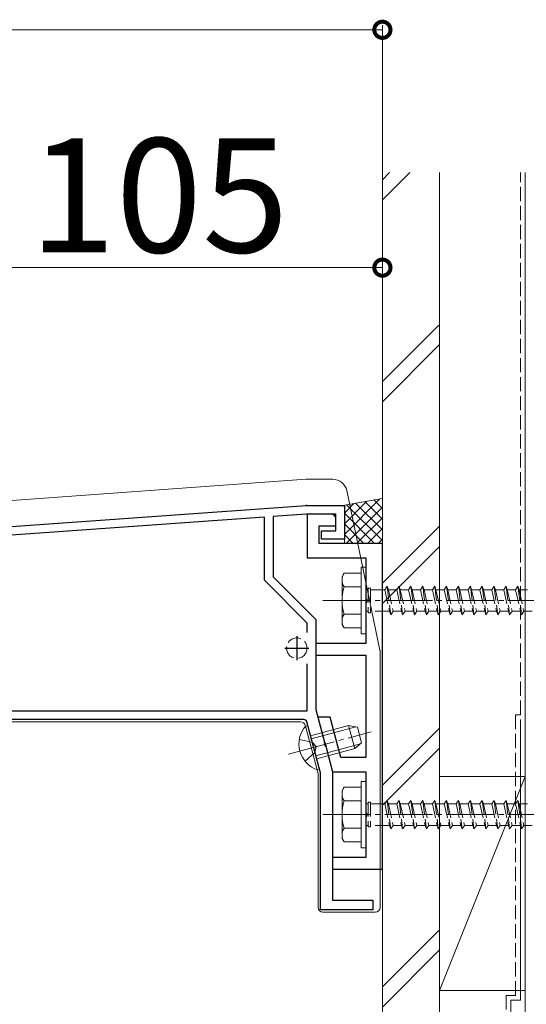
# Model space of a CAD drawing. Extents: x 0 to 5544, y 0 to 8980.
# Drawn here: x 906 to 1013, y 3144 to 3351 of the extents above; entities that cross this region are included whole.
import ezdxf

# ---------------------------------------------------------------- set-up
doc = ezdxf.new("R2010")
doc.units = 0
doc.linetypes.add('YCENTER_1', pattern=[13, 10, -1, 1, -1])
doc.linetypes.add('YHIDDEN_1', pattern=[4, 3, -1])
for name, color, linetype, lineweight in [('YKK_11', 7, 'CONTINUOUS', 30), ('YKK_13', 4, 'CONTINUOUS', 13), ('YKK_D', 6, 'CONTINUOUS', 13), ('YSS_K', 3, 'CONTINUOUS', 13)]:
    doc.layers.add(name, color=color, linetype=linetype, lineweight=lineweight)
doc.styles.get("Standard").update_dxf_attribs({"font": 'txt.shx', "bigfont": 'extfont.shx'})

msp = doc.modelspace()

# ---------------------------------------------------------------- linework, layer by layer
at = {"layer": 'YKK_11', "color": 0, "linetype": 'ByBlock', "lineweight": -2, "ltscale": 0.5}
for p, q in [((785.5, 3235.74), (966.43, 3248.74)), ((966.57, 3248.74), (974.5, 3248.74)), ((974.5, 3248.74), (974.5, 3241.64)), ((957.7, 3246.31), (878.5, 3240.62)), ((957.7, 3233), (957.7, 3246.31)), ((966.49, 3246.94), (959.5, 3246.44)), ((959.5, 3246.44), (959.5, 3233.74)), ((972.7, 3246.94), (966.64, 3246.94)), ((971.7, 3246.94), (966.7, 3246.94)), ((966.7, 3246.94), (966.7, 3237.74)), ((972.7, 3243.44), (972.7, 3246.94)), ((972.7, 3244.44), (972.7, 3245.94)), ((969.2, 3240.74), (969.2, 3244.44)), ((969.2, 3244.44), (972.7, 3244.44)), ((969.7, 3241.64), (969.7, 3243.44)), ((969.7, 3243.44), (972.7, 3243.44)), ((982.5, 3240.74), (969.2, 3240.74)), ((974.5, 3241.64), (969.7, 3241.64)), ((982.5, 3172.24), (982.5, 3240.74)), ((966.7, 3237.74), (979, 3237.74)), ((979, 3237.74), (979, 3229.2)), ((959.5, 3233.74), (968.5, 3224.74)), ((966.7, 3224), (957.7, 3233)), ((979, 3229.2), (979.12, 3229.02)), ((979.12, 3228.47), (979, 3228.28)), ((979, 3228.28), (979, 3219.74)), ((979.12, 3229.02), (979.12, 3228.47)), ((966.7, 3222.03), (966.7, 3224)), ((966.7, 3222.03), (966.7, 3224)), ((968.5, 3224.74), (968.5, 3205.81)), ((979, 3219.74), (968.5, 3219.74)), ((968.5, 3219.74), (968.5, 3217.24)), ((968.5, 3217.24), (979, 3217.24)), ((979, 3217.24), (979, 3195.74)), ((966.7, 3205.54), (966.7, 3215.46)), ((878.5, 3205.54), (966.7, 3205.54)), ((968.5, 3205.81), (970.33, 3198.98)), ((965.93, 3203.74), (869, 3203.74)), ((969.48, 3192.5), (966.6, 3203.22)), ((971.51, 3204.24), (968.92, 3204.24)), ((968.92, 3204.24), (970.33, 3198.98)), ((973.78, 3195.74), (971.51, 3204.24)), ((970.33, 3198.98), (970.26, 3198.77)), ((970.26, 3198.77), (970.4, 3198.24)), ((970.33, 3198.98), (970.49, 3198.84)), ((970.4, 3198.24), (970.57, 3198.1)), ((970.49, 3198.84), (970.63, 3198.3)), ((970.63, 3198.3), (970.57, 3198.1)), ((970.57, 3198.1), (972, 3192.74)), ((970.57, 3198.1), (972, 3192.74)), ((979, 3195.74), (973.78, 3195.74)), ((969.5, 3163.74), (969.5, 3192.32)), ((972, 3192.74), (972, 3165.74)), ((972, 3192.74), (979, 3192.74)), ((979, 3192.74), (979, 3184.2)), ((979, 3184.2), (979.12, 3184.02)), ((979.12, 3184.02), (979.12, 3183.47)), ((979.12, 3183.47), (979, 3183.28)), ((979, 3183.28), (979, 3174.74)), ((979, 3174.74), (972, 3174.74)), ((972, 3174.74), (972, 3172.24)), ((972, 3172.24), (982.5, 3172.24)), ((972, 3165.74), (980.5, 3165.74)), ((980.5, 3165.74), (980.5, 3163.74)), ((980.5, 3163.74), (969.5, 3163.74))]:
    msp.add_line(p, q, dxfattribs=at)
at = {"layer": 'YKK_11', "color": 2, "ltscale": 0.5}
for p, q in [((964.5, 3221.24), (964.5, 3216.24)), ((962, 3218.74), (967, 3218.74))]:
    msp.add_line(p, q, dxfattribs=at)
at = {"layer": 'YKK_11', "color": 0, "linetype": 'ByBlock', "lineweight": -2, "ltscale": 0.5}
for centre, radius, start, end in [((966.57, 3246.74), 2, 90.0001, 94.1082), ((966.64, 3244.94), 2, 90.0001, 94.1082), ((971.7, 3245.94), 1, 0, 90), ((965.93, 3203.04), 0.7, 15, 90), ((968.8, 3192.32), 0.7, 0, 15)]:
    msp.add_arc(centre, radius, start, end, dxfattribs=at)
at = {"layer": 'YKK_13'}
for p, q in [((785.93, 3241.31), (966.46, 3254.24)), ((972.06, 3254.24), (966.54, 3254.24)), ((975, 3251.86), (981.98, 3218.34)), ((978, 3235.74), (978, 3221.74)), ((978, 3235.74), (979, 3235.74)), ((979, 3235.74), (979, 3221.74)), ((974, 3233.74), (974.43, 3234.49)), ((974, 3223.74), (974, 3233.74)), ((978, 3234.49), (974.43, 3234.49)), ((978, 3234.49), (978, 3222.99)), ((978, 3231.63), (974.45, 3231.63)), ((978, 3225.86), (974.45, 3225.86)), ((974, 3223.74), (974.43, 3222.99)), ((974.43, 3222.99), (978, 3222.99)), ((978, 3221.74), (979, 3221.74)), ((982, 3218.14), (982, 3164.24)), ((965.29, 3203.24), (868, 3203.24)), ((966.25, 3202.5), (966.3, 3202.33)), ((966.31, 3202.35), (966.8, 3202.48)), ((966.8, 3202.48), (969.26, 3193.3)), ((967.39, 3200.31), (975.4, 3202.45)), ((975.4, 3202.45), (976.7, 3197.63)), ((977.25, 3202.12), (975.4, 3202.45)), ((966.31, 3202.35), (968.77, 3193.17)), ((967.55, 3199.67), (976.91, 3202.18)), ((977.25, 3202.12), (978.13, 3198.84)), ((968.51, 3196.11), (977.87, 3198.62)), ((978.13, 3198.84), (976.7, 3197.63)), ((968.68, 3195.48), (976.7, 3197.63)), ((968.75, 3193.18), (968.97, 3192.37)), ((968.77, 3193.17), (969.26, 3193.3)), ((969, 3192.11), (969, 3164.24)), ((978, 3190.74), (978, 3176.74)), ((978, 3190.74), (979, 3190.74)), ((979, 3190.74), (979, 3176.74)), ((974, 3188.74), (974.43, 3189.49)), ((974, 3178.74), (974, 3188.74)), ((978, 3189.49), (974.43, 3189.49)), ((978, 3189.49), (978, 3177.99)), ((978, 3186.63), (974.45, 3186.63)), ((978, 3180.86), (974.45, 3180.86)), ((974, 3178.74), (974.43, 3177.99)), ((974.43, 3177.99), (978, 3177.99)), ((978, 3176.74), (979, 3176.74)), ((981, 3163.24), (970, 3163.24))]:
    msp.add_line(p, q, dxfattribs=at)
at = {"layer": 'YKK_13', "linetype": 'YHIDDEN_1'}
for p, q in [((983, 3230.99), (983.5, 3231.74)), ((983.5, 3231.74), (983.75, 3230.99)), ((983.5, 3231.74), (984.25, 3225.74)), ((985.5, 3230.99), (986, 3231.74)), ((986, 3231.74), (986.75, 3225.74)), ((986, 3231.74), (986.25, 3230.99)), ((988, 3230.99), (988.5, 3231.74)), ((988.5, 3231.74), (988.75, 3230.99)), ((988.5, 3231.74), (989.25, 3225.74)), ((990.5, 3230.99), (991, 3231.74)), ((991, 3231.74), (991.75, 3225.74)), ((991, 3231.74), (991.25, 3230.99)), ((993, 3230.99), (993.5, 3231.74)), ((993.5, 3231.74), (993.75, 3230.99)), ((993.5, 3231.74), (994.25, 3225.74)), ((995.5, 3230.99), (996, 3231.74)), ((996, 3231.74), (996.25, 3230.99)), ((996, 3231.74), (996.75, 3225.74)), ((998, 3230.99), (998.5, 3231.74)), ((998.5, 3231.74), (998.75, 3230.99)), ((998.5, 3231.74), (999.25, 3225.74)), ((1000.5, 3230.99), (1001, 3231.74)), ((1001, 3231.74), (1001.75, 3225.74)), ((1001, 3231.74), (1001.25, 3230.99)), ((1003, 3230.99), (1003.5, 3231.74)), ((1003.5, 3231.74), (1003.75, 3230.99)), ((1003.5, 3231.74), (1004.25, 3225.74)), ((1005.5, 3230.99), (1006, 3231.74)), ((1006, 3231.74), (1006.25, 3230.99)), ((1006, 3231.74), (1006.75, 3225.74)), ((1008, 3230.99), (1008.5, 3231.74)), ((1008.5, 3231.74), (1008.75, 3230.99)), ((1008.5, 3231.74), (1009.25, 3225.74)), ((1010.5, 3230.99), (1011, 3231.74)), ((1011, 3231.74), (1011.25, 3230.99)), ((1011, 3231.74), (1011.75, 3225.74)), ((979, 3230.99), (979.5, 3230.99)), ((979.5, 3231.34), (980, 3231.34)), ((979.5, 3231.34), (979.5, 3226.14)), ((980, 3231.34), (980, 3226.14)), ((980, 3230.99), (983, 3230.99)), ((983, 3230.99), (984, 3226.49)), ((983.75, 3230.99), (984.75, 3226.49)), ((983.75, 3230.99), (985.5, 3230.99)), ((985.5, 3230.99), (986.5, 3226.49)), ((986.25, 3230.99), (987.25, 3226.49)), ((986.25, 3230.99), (988, 3230.99)), ((988, 3230.99), (989, 3226.49)), ((988.75, 3230.99), (989.75, 3226.49)), ((988.75, 3230.99), (990.5, 3230.99)), ((990.5, 3230.99), (991.5, 3226.49)), ((991.25, 3230.99), (992.25, 3226.49)), ((991.25, 3230.99), (993, 3230.99)), ((993, 3230.99), (994, 3226.49)), ((993.75, 3230.99), (995.5, 3230.99)), ((993.75, 3230.99), (994.75, 3226.49)), ((995.5, 3230.99), (996.5, 3226.49)), ((996.25, 3230.99), (998, 3230.99)), ((996.25, 3230.99), (997.25, 3226.49)), ((998, 3230.99), (999, 3226.49)), ((998.75, 3230.99), (999.75, 3226.49)), ((998.75, 3230.99), (1000.5, 3230.99)), ((1000.5, 3230.99), (1001.5, 3226.49)), ((1001.25, 3230.99), (1002.25, 3226.49)), ((1001.25, 3230.99), (1003, 3230.99)), ((1003, 3230.99), (1004, 3226.49)), ((1003.75, 3230.99), (1005.5, 3230.99)), ((1003.75, 3230.99), (1004.75, 3226.49)), ((1005.5, 3230.99), (1006.5, 3226.49)), ((1006.25, 3230.99), (1008, 3230.99)), ((1006.25, 3230.99), (1007.25, 3226.49)), ((1008, 3230.99), (1009, 3226.49)), ((1008.75, 3230.99), (1010.5, 3230.99)), ((1008.75, 3230.99), (1009.75, 3226.49)), ((1010.5, 3230.99), (1011.5, 3226.49)), ((1011.25, 3230.99), (1013, 3230.99)), ((1011.25, 3230.99), (1012.25, 3226.49)), ((979, 3226.49), (979.5, 3226.49)), ((979.5, 3226.14), (980, 3226.14)), ((984, 3226.49), (980, 3226.49)), ((984, 3226.49), (984.25, 3225.74)), ((984.25, 3225.74), (984.75, 3226.49)), ((986.5, 3226.49), (984.75, 3226.49)), ((986.5, 3226.49), (986.75, 3225.74)), ((986.75, 3225.74), (987.25, 3226.49)), ((989, 3226.49), (987.25, 3226.49)), ((989, 3226.49), (989.25, 3225.74)), ((989.25, 3225.74), (989.75, 3226.49)), ((991.5, 3226.49), (989.75, 3226.49)), ((991.5, 3226.49), (991.75, 3225.74)), ((991.75, 3225.74), (992.25, 3226.49)), ((994, 3226.49), (992.25, 3226.49)), ((994, 3226.49), (994.25, 3225.74)), ((994.25, 3225.74), (994.75, 3226.49)), ((996.5, 3226.49), (994.75, 3226.49)), ((996.5, 3226.49), (996.75, 3225.74)), ((996.75, 3225.74), (997.25, 3226.49)), ((999, 3226.49), (997.25, 3226.49)), ((999, 3226.49), (999.25, 3225.74)), ((999.25, 3225.74), (999.75, 3226.49)), ((1001.5, 3226.49), (999.75, 3226.49)), ((1001.5, 3226.49), (1001.75, 3225.74)), ((1001.75, 3225.74), (1002.25, 3226.49)), ((1004, 3226.49), (1002.25, 3226.49)), ((1004, 3226.49), (1004.25, 3225.74)), ((1004.25, 3225.74), (1004.75, 3226.49)), ((1006.5, 3226.49), (1004.75, 3226.49)), ((1006.5, 3226.49), (1006.75, 3225.74)), ((1006.75, 3225.74), (1007.25, 3226.49)), ((1009, 3226.49), (1007.25, 3226.49)), ((1009, 3226.49), (1009.25, 3225.74)), ((1009.25, 3225.74), (1009.75, 3226.49)), ((1011.5, 3226.49), (1009.75, 3226.49)), ((1011.5, 3226.49), (1011.75, 3225.74)), ((1011.75, 3225.74), (1012.25, 3226.49)), ((1014, 3226.49), (1012.25, 3226.49)), ((965.01, 3199.51), (967.71, 3198.99)), ((967.71, 3198.99), (968.59, 3198.04)), ((966.23, 3194.97), (968.3, 3196.78)), ((968.3, 3196.78), (968.59, 3198.04)), ((979, 3185.99), (979.5, 3185.99)), ((979.5, 3186.34), (980, 3186.34)), ((979.5, 3186.34), (979.5, 3181.14)), ((980, 3186.34), (980, 3181.14)), ((980, 3185.99), (983, 3185.99)), ((983, 3185.99), (983.5, 3186.74)), ((983, 3185.99), (984, 3181.49)), ((983.5, 3186.74), (983.75, 3185.99)), ((983.5, 3186.74), (984.25, 3180.74)), ((983.75, 3185.99), (984.75, 3181.49)), ((983.75, 3185.99), (985.5, 3185.99)), ((985.5, 3185.99), (986, 3186.74)), ((985.5, 3185.99), (986.5, 3181.49)), ((986, 3186.74), (986.75, 3180.74)), ((986, 3186.74), (986.25, 3185.99)), ((986.25, 3185.99), (987.25, 3181.49)), ((986.25, 3185.99), (988, 3185.99)), ((988, 3185.99), (988.5, 3186.74)), ((988, 3185.99), (989, 3181.49)), ((988.5, 3186.74), (988.75, 3185.99)), ((988.5, 3186.74), (989.25, 3180.74)), ((988.75, 3185.99), (989.75, 3181.49)), ((988.75, 3185.99), (990.5, 3185.99)), ((990.5, 3185.99), (991, 3186.74)), ((990.5, 3185.99), (991.5, 3181.49)), ((991, 3186.74), (991.75, 3180.74)), ((991, 3186.74), (991.25, 3185.99)), ((991.25, 3185.99), (992.25, 3181.49)), ((991.25, 3185.99), (993, 3185.99)), ((993, 3185.99), (993.5, 3186.74)), ((993, 3185.99), (994, 3181.49)), ((993.5, 3186.74), (993.75, 3185.99)), ((993.5, 3186.74), (994.25, 3180.74)), ((993.75, 3185.99), (995.5, 3185.99)), ((993.75, 3185.99), (994.75, 3181.49)), ((995.5, 3185.99), (996, 3186.74)), ((995.5, 3185.99), (996.5, 3181.49)), ((996, 3186.74), (996.25, 3185.99)), ((996, 3186.74), (996.75, 3180.74)), ((996.25, 3185.99), (998, 3185.99)), ((996.25, 3185.99), (997.25, 3181.49)), ((998, 3185.99), (998.5, 3186.74)), ((998, 3185.99), (999, 3181.49)), ((998.5, 3186.74), (998.75, 3185.99)), ((998.5, 3186.74), (999.25, 3180.74)), ((998.75, 3185.99), (999.75, 3181.49)), ((998.75, 3185.99), (1000.5, 3185.99)), ((1000.5, 3185.99), (1001, 3186.74)), ((1000.5, 3185.99), (1001.5, 3181.49)), ((1001, 3186.74), (1001.75, 3180.74)), ((1001, 3186.74), (1001.25, 3185.99)), ((1001.25, 3185.99), (1002.25, 3181.49)), ((1001.25, 3185.99), (1003, 3185.99)), ((1003, 3185.99), (1003.5, 3186.74)), ((1003, 3185.99), (1004, 3181.49)), ((1003.5, 3186.74), (1003.75, 3185.99)), ((1003.5, 3186.74), (1004.25, 3180.74)), ((1003.75, 3185.99), (1005.5, 3185.99)), ((1003.75, 3185.99), (1004.75, 3181.49)), ((1005.5, 3185.99), (1006, 3186.74)), ((1005.5, 3185.99), (1006.5, 3181.49)), ((1006, 3186.74), (1006.25, 3185.99)), ((1006, 3186.74), (1006.75, 3180.74)), ((1006.25, 3185.99), (1008, 3185.99)), ((1006.25, 3185.99), (1007.25, 3181.49)), ((1008, 3185.99), (1008.5, 3186.74)), ((1008, 3185.99), (1009, 3181.49)), ((1008.5, 3186.74), (1008.75, 3185.99)), ((1008.5, 3186.74), (1009.25, 3180.74)), ((1008.75, 3185.99), (1010.5, 3185.99)), ((1008.75, 3185.99), (1009.75, 3181.49)), ((1010.5, 3185.99), (1011, 3186.74)), ((1010.5, 3185.99), (1011.5, 3181.49)), ((1011, 3186.74), (1011.25, 3185.99)), ((1011, 3186.74), (1011.75, 3180.74)), ((1011.25, 3185.99), (1013, 3185.99)), ((1011.25, 3185.99), (1012.25, 3181.49)), ((979, 3181.49), (979.5, 3181.49)), ((979.5, 3181.14), (980, 3181.14)), ((984, 3181.49), (980, 3181.49)), ((984, 3181.49), (984.25, 3180.74)), ((984.25, 3180.74), (984.75, 3181.49)), ((986.5, 3181.49), (984.75, 3181.49)), ((986.5, 3181.49), (986.75, 3180.74)), ((986.75, 3180.74), (987.25, 3181.49)), ((989, 3181.49), (987.25, 3181.49)), ((989, 3181.49), (989.25, 3180.74)), ((989.25, 3180.74), (989.75, 3181.49)), ((991.5, 3181.49), (989.75, 3181.49)), ((991.5, 3181.49), (991.75, 3180.74)), ((991.75, 3180.74), (992.25, 3181.49)), ((994, 3181.49), (992.25, 3181.49)), ((994, 3181.49), (994.25, 3180.74)), ((994.25, 3180.74), (994.75, 3181.49)), ((996.5, 3181.49), (994.75, 3181.49)), ((996.5, 3181.49), (996.75, 3180.74)), ((996.75, 3180.74), (997.25, 3181.49)), ((999, 3181.49), (997.25, 3181.49)), ((999, 3181.49), (999.25, 3180.74)), ((999.25, 3180.74), (999.75, 3181.49)), ((1001.5, 3181.49), (999.75, 3181.49)), ((1001.5, 3181.49), (1001.75, 3180.74)), ((1001.75, 3180.74), (1002.25, 3181.49)), ((1004, 3181.49), (1002.25, 3181.49)), ((1004, 3181.49), (1004.25, 3180.74)), ((1004.25, 3180.74), (1004.75, 3181.49)), ((1006.5, 3181.49), (1004.75, 3181.49)), ((1006.5, 3181.49), (1006.75, 3180.74)), ((1006.75, 3180.74), (1007.25, 3181.49)), ((1009, 3181.49), (1007.25, 3181.49)), ((1009, 3181.49), (1009.25, 3180.74)), ((1009.25, 3180.74), (1009.75, 3181.49)), ((1011.5, 3181.49), (1009.75, 3181.49)), ((1011.5, 3181.49), (1011.75, 3180.74)), ((1011.75, 3180.74), (1012.25, 3181.49)), ((1014, 3181.49), (1012.25, 3181.49))]:
    msp.add_line(p, q, dxfattribs=at)
at = {"layer": 'YKK_13', "linetype": 'YCENTER_1'}
for p, q in [((970, 3228.74), (1073.04, 3228.74)), ((962.72, 3196.47), (980.11, 3201.13)), ((970, 3183.74), (1073.04, 3183.74))]:
    msp.add_line(p, q, dxfattribs=at)
at = {"layer": 'YKK_13', "linetype": 'YHIDDEN_1'}
msp.add_circle((964.5, 3218.74), 2.15, dxfattribs=at)
at = {"layer": 'YKK_13'}
for centre, radius, start, end in [((966.54, 3253.24), 1, 90, 94.0968), ((972.06, 3251.24), 3, 11.7683, 90), ((976.56, 3233.07), 2.56, 146.2518, 214.3842), ((983.55, 3228.74), 9.55, 162.412, 197.588), ((976.56, 3224.41), 2.56, 145.6158, 213.7482), ((981, 3218.14), 1, 0, 11.7683), ((965.29, 3202.24), 1, 15, 90), ((970.71, 3198.61), 5.77, 139.651, 250.349), ((968, 3192.11), 1, 0, 15), ((976.56, 3188.07), 2.56, 146.2518, 214.3842), ((983.55, 3183.74), 9.55, 162.412, 197.588), ((976.56, 3179.41), 2.56, 145.6158, 213.7482), ((970, 3164.24), 1, 180, 270), ((981, 3164.24), 1, 270, 0)]:
    msp.add_arc(centre, radius, start, end, dxfattribs=at)
at = {"layer": 'YKK_D'}
for p, q in [((982.5, 3263.74), (982.5, 3349.74)), ((762.5, 3348.74), (982.5, 3348.74)), ((982.5, 3263.74), (982.5, 3299.74)), ((877.5, 3298.74), (982.5, 3298.74))]:
    msp.add_line(p, q, dxfattribs=at)
at = {"layer": 'YKK_D', "linetype": 'ByBlock', "const_width": 3.4}
for points in [[(982.07, 3348.74, 1), (982.92, 3348.74, 1)], [(982.07, 3298.74, 1), (982.92, 3298.74, 1)]]:
    msp.add_lwpolyline(points, format="xyb", close=True, dxfattribs=at)
at = {"layer": 'YSS_K'}
for p, q in [((982.5, 3318.74), (982.5, 3128.74)), ((982.5, 3312.99), (988.25, 3318.74)), ((982.5, 3317.23), (984.01, 3318.74)), ((994.5, 3318.74), (994.5, 3128.74)), ((1012.5, 3318.74), (1012.5, 3123.74)), ((982.5, 3274.81), (994.37, 3286.67)), ((982.5, 3270.56), (994.5, 3282.56)), ((974.2, 3248.74), (982.5, 3250.21)), ((974.5, 3242.65), (981.96, 3250.11)), ((982.5, 3250.21), (982.5, 3240.74)), ((974.5, 3244.9), (979.24, 3249.63)), ((974.5, 3247.14), (976.51, 3249.15)), ((974.5, 3248.44), (974.5, 3240.74)), ((974.84, 3240.74), (982.5, 3248.41)), ((982.5, 3241.34), (974.96, 3248.88)), ((982.5, 3243.59), (976.87, 3249.21)), ((982.5, 3245.83), (978.78, 3249.55)), ((982.5, 3248.08), (980.69, 3249.89)), ((980.85, 3240.74), (974.5, 3247.1)), ((977.08, 3240.74), (982.5, 3246.16)), ((978.61, 3240.74), (974.5, 3244.85)), ((979.33, 3240.74), (982.5, 3243.92)), ((982.5, 3232.38), (994.5, 3244.38)), ((976.36, 3240.74), (974.5, 3242.61)), ((974.5, 3240.74), (982.5, 3240.74)), ((981.57, 3240.74), (982.5, 3241.67)), ((982.5, 3228.14), (994.5, 3240.14)), ((1011.5, 3203.74), (1011.5, 3144.74)), ((982.5, 3189.95), (994.5, 3201.95)), ((982.5, 3185.71), (994.5, 3197.71)), ((1012.5, 3191.74), (994.5, 3146.74)), ((994.5, 3191.74), (1012.5, 3191.74)), ((994.5, 3191.74), (994.5, 3146.74)), ((1012.5, 3146.74), (1012.5, 3191.74)), ((994.5, 3159.53), (982.5, 3147.53)), ((982.5, 3143.29), (994.5, 3155.29)), ((994.5, 3146.74), (1012.5, 3146.74)), ((1009.5, 3144.74), (1011.5, 3144.74)), ((1009.5, 3144.74), (1009.5, 3128.74))]:
    msp.add_line(p, q, dxfattribs=at)
at = {"layer": 'YSS_K', "linetype": 'YHIDDEN_1'}
for p, q in [((1011.5, 3204.74), (1011.5, 3318.74)), ((1010.5, 3204.74), (1010.5, 3145.74)), ((1011.5, 3204.74), (1010.5, 3204.74)), ((1008.5, 3145.74), (1008.5, 3128.74)), ((1008.52, 3145.74), (1010.52, 3145.74))]:
    msp.add_line(p, q, dxfattribs=at)
at = {"layer": 'YSS_K'}
msp.add_arc((974.2, 3248.44), 0.3, 0, 90, dxfattribs=at)

# ---------------------------------------------------------------- texts
at = {"layer": 'YKK_D'}
msp.add_text('105', height=24, dxfattribs=at).set_placement((908.24, 3301.94))

doc.saveas('drawing.dxf')
